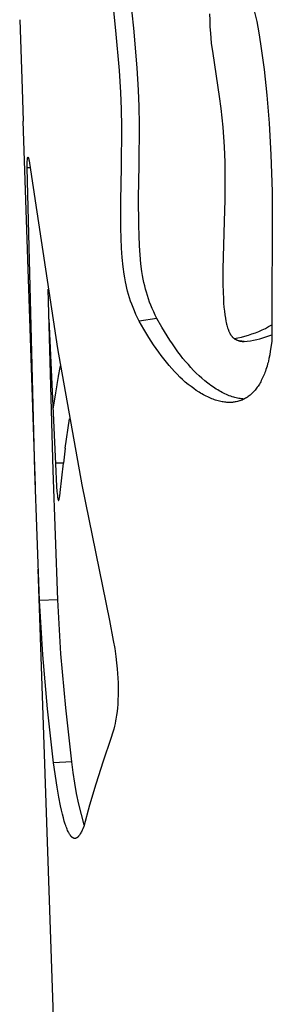
# Model space of a CAD drawing. Units: millimetres. Extents: x 0 to 4030, y 0 to 2816.
# Drawn here: x 1059 to 1085, y 560 to 660 of the extents above; entities that cross this region are included whole.
import ezdxf

# ---------------------------------------------------------------- set-up
doc = ezdxf.new("R2010")
doc.units = ezdxf.units.MM
doc.header["$MEASUREMENT"] = 0
doc.layers.add('Utwórz2D linie widoczne', color=7, linetype='Continuous', true_color=0x000000)

msp = doc.modelspace()

# ---------------------------------------------------------------- linework, layer by layer
at = {"layer": 'Utwórz2D linie widoczne'}
for p, q in [((1068.8, 659.04), (1068.13, 665.49)), ((1070.62, 659.29), (1069.95, 665.74)), ((1082.91, 661.05), (1083.15, 659.95)), ((1059, 660.15), (1059.24, 653.11)), ((1078.35, 660.73), (1078.37, 660.09)), ((1078.37, 660.09), (1078.39, 659.43)), ((1083.15, 659.95), (1083.36, 658.82)), ((1069.16, 654.98), (1068.8, 659.04)), ((1070.98, 655.24), (1070.62, 659.29)), ((1078.39, 659.43), (1078.44, 658.76)), ((1078.44, 658.76), (1078.53, 657.77)), ((1083.36, 658.82), (1083.55, 657.68)), ((1078.53, 657.77), (1078.67, 656.7)), ((1083.55, 657.68), (1083.91, 655.08)), ((1078.67, 656.7), (1079.33, 652.31)), ((1069.3, 652.73), (1069.16, 654.98)), ((1071.11, 652.98), (1070.98, 655.24)), ((1083.91, 655.08), (1084.19, 652.47)), ((1059.24, 653.11), (1059.35, 649.8)), ((1071.18, 651.3), (1071.11, 652.98)), ((1069.37, 651.04), (1069.3, 652.73)), ((1079.33, 652.31), (1079.49, 651.12)), ((1084.19, 652.47), (1084.42, 649.6)), ((1069.4, 649.23), (1069.37, 651.04)), ((1071.21, 649.48), (1071.18, 651.3)), ((1079.49, 651.12), (1079.69, 649.19)), ((1060.61, 612.64), (1059.35, 649.8)), ((1069.37, 645.09), (1069.4, 649.23)), ((1071.18, 645.34), (1071.21, 649.48)), ((1079.69, 649.19), (1079.83, 647.2)), ((1084.42, 649.6), (1084.6, 646.37)), ((1079.83, 647.2), (1079.9, 645.62)), ((1059.79, 645.94), (1059.8, 645.99)), ((1059.79, 645.88), (1059.79, 645.94)), ((1059.8, 646.02), (1059.81, 646.05)), ((1059.8, 645.99), (1059.8, 646.02)), ((1059.81, 646.08), (1059.82, 646.11)), ((1059.81, 646.05), (1059.81, 646.08)), ((1059.82, 646.12), (1059.82, 646.13)), ((1059.82, 646.13), (1059.82, 646.13)), ((1059.82, 646.13), (1059.82, 646.13)), ((1059.82, 646.13), (1059.82, 646.13)), ((1059.82, 646.13), (1059.82, 646.13)), ((1059.82, 646.13), (1059.83, 646.13)), ((1059.82, 646.11), (1059.82, 646.12)), ((1059.82, 646.12), (1059.82, 646.12)), ((1059.82, 646.12), (1059.82, 646.12)), ((1059.82, 646.11), (1059.82, 646.11)), ((1059.83, 646.14), (1059.83, 646.15)), ((1059.83, 646.15), (1059.83, 646.15)), ((1059.83, 646.15), (1059.83, 646.15)), ((1059.83, 646.15), (1059.83, 646.15)), ((1059.83, 646.15), (1059.83, 646.15)), ((1059.83, 646.15), (1059.83, 646.15)), ((1059.83, 646.15), (1059.83, 646.15)), ((1059.83, 646.15), (1059.84, 646.15)), ((1059.83, 646.13), (1059.83, 646.14)), ((1059.83, 646.14), (1059.83, 646.14)), ((1059.83, 646.14), (1059.83, 646.14)), ((1059.83, 646.14), (1059.83, 646.14)), ((1059.83, 646.14), (1059.83, 646.14)), ((1059.83, 646.14), (1059.83, 646.14)), ((1059.83, 646.14), (1059.83, 646.14)), ((1059.83, 646.14), (1059.83, 646.14)), ((1059.83, 646.14), (1059.83, 646.14)), ((1059.83, 646.14), (1059.83, 646.14)), ((1059.83, 646.14), (1059.83, 646.14)), ((1059.83, 646.14), (1059.83, 646.14)), ((1059.83, 646.14), (1059.83, 646.14)), ((1059.83, 646.14), (1059.83, 646.14)), ((1059.83, 646.14), (1059.83, 646.14)), ((1059.83, 646.14), (1059.83, 646.14)), ((1059.84, 646.15), (1059.84, 646.15)), ((1059.84, 646.15), (1059.84, 646.15)), ((1059.84, 646.15), (1059.84, 646.15)), ((1059.84, 646.15), (1059.84, 646.15)), ((1059.84, 646.15), (1059.84, 646.15)), ((1059.84, 646.15), (1059.84, 646.15)), ((1059.84, 646.15), (1059.84, 646.15)), ((1059.84, 646.15), (1059.84, 646.15)), ((1059.84, 646.15), (1059.84, 646.15)), ((1059.84, 646.15), (1059.84, 646.15)), ((1059.84, 646.15), (1059.84, 646.15)), ((1059.84, 646.15), (1059.84, 646.15)), ((1059.84, 646.15), (1059.84, 646.15)), ((1059.84, 646.15), (1059.84, 646.15)), ((1059.84, 646.15), (1059.84, 646.15)), ((1059.84, 646.15), (1059.84, 646.15)), ((1059.84, 646.15), (1059.84, 646.15)), ((1059.84, 646.15), (1059.84, 646.15)), ((1059.84, 646.15), (1059.84, 646.15)), ((1059.84, 646.15), (1059.84, 646.15)), ((1059.84, 646.15), (1059.84, 646.15)), ((1059.84, 646.15), (1059.84, 646.15)), ((1059.84, 646.15), (1059.84, 646.15)), ((1059.84, 646.15), (1059.84, 646.15)), ((1059.84, 646.15), (1059.84, 646.15)), ((1059.84, 646.15), (1059.85, 646.15)), ((1059.85, 646.15), (1059.85, 646.15)), ((1059.85, 646.15), (1059.85, 646.15)), ((1059.85, 646.15), (1059.85, 646.15)), ((1059.85, 646.15), (1059.85, 646.15)), ((1059.85, 646.15), (1059.85, 646.15)), ((1059.85, 646.15), (1059.85, 646.15)), ((1059.85, 646.15), (1059.85, 646.15)), ((1059.85, 646.15), (1059.85, 646.15)), ((1059.85, 646.15), (1059.85, 646.15)), ((1059.85, 646.15), (1059.85, 646.15)), ((1059.85, 646.15), (1059.85, 646.15)), ((1059.85, 646.15), (1059.85, 646.15)), ((1059.85, 646.15), (1059.85, 646.15)), ((1059.85, 646.15), (1059.85, 646.15)), ((1059.85, 646.15), (1059.86, 646.15)), ((1059.86, 646.15), (1059.86, 646.15)), ((1059.86, 646.15), (1059.86, 646.15)), ((1059.86, 646.15), (1059.86, 646.15)), ((1059.86, 646.15), (1059.86, 646.15)), ((1059.86, 646.15), (1059.86, 646.15)), ((1059.86, 646.15), (1059.86, 646.15)), ((1059.86, 646.15), (1059.86, 646.15)), ((1059.86, 646.15), (1059.86, 646.15)), ((1059.86, 646.15), (1059.86, 646.15)), ((1059.86, 646.15), (1059.86, 646.15)), ((1059.86, 646.15), (1059.86, 646.15)), ((1059.86, 646.15), (1059.86, 646.15)), ((1059.86, 646.15), (1059.86, 646.14)), ((1059.86, 646.14), (1059.86, 646.14)), ((1059.86, 646.14), (1059.86, 646.14)), ((1059.86, 646.14), (1059.86, 646.14)), ((1059.86, 646.14), (1059.86, 646.14)), ((1059.86, 646.14), (1059.86, 646.14)), ((1059.86, 646.14), (1059.86, 646.14)), ((1059.86, 646.14), (1059.86, 646.14)), ((1059.86, 646.14), (1059.86, 646.14)), ((1059.86, 646.14), (1059.86, 646.14)), ((1059.86, 646.14), (1059.86, 646.14)), ((1059.86, 646.14), (1059.86, 646.14)), ((1059.86, 646.14), (1059.86, 646.14)), ((1059.86, 646.14), (1059.86, 646.14)), ((1059.86, 646.14), (1059.86, 646.14)), ((1059.86, 646.14), (1059.86, 646.14)), ((1059.86, 646.14), (1059.86, 646.14)), ((1059.86, 646.14), (1059.86, 646.14)), ((1059.86, 646.14), (1059.86, 646.14)), ((1059.86, 646.14), (1059.86, 646.14)), ((1059.86, 646.14), (1059.87, 646.14)), ((1059.87, 646.14), (1059.87, 646.14)), ((1059.87, 646.14), (1059.87, 646.14)), ((1059.87, 646.14), (1059.87, 646.14)), ((1059.87, 646.14), (1059.87, 646.14)), ((1059.87, 646.14), (1059.87, 646.14)), ((1059.87, 646.14), (1059.87, 646.13)), ((1059.87, 646.13), (1059.87, 646.13)), ((1059.87, 646.13), (1059.87, 646.13)), ((1059.87, 646.13), (1059.87, 646.13)), ((1059.87, 646.13), (1059.87, 646.13)), ((1059.87, 646.13), (1059.87, 646.13)), ((1059.87, 646.13), (1059.87, 646.13)), ((1059.87, 646.13), (1059.87, 646.13)), ((1059.87, 646.13), (1059.87, 646.12)), ((1059.87, 646.12), (1059.87, 646.12)), ((1059.87, 646.12), (1059.87, 646.12)), ((1059.87, 646.12), (1059.87, 646.12)), ((1059.87, 646.12), (1059.87, 646.12)), ((1059.87, 646.12), (1059.87, 646.12)), ((1059.87, 646.12), (1059.87, 646.12)), ((1059.87, 646.12), (1059.87, 646.12)), ((1059.87, 646.12), (1059.87, 646.12)), ((1059.87, 646.12), (1059.87, 646.12)), ((1059.87, 646.12), (1059.87, 646.12)), ((1059.87, 646.12), (1059.87, 646.12)), ((1059.87, 646.12), (1059.87, 646.12)), ((1059.87, 646.12), (1059.87, 646.12)), ((1059.87, 646.12), (1059.87, 646.12)), ((1059.87, 646.12), (1059.87, 646.12)), ((1059.87, 646.12), (1059.87, 646.12)), ((1059.87, 646.12), (1059.87, 646.12)), ((1059.87, 646.12), (1059.87, 646.12)), ((1059.87, 646.12), (1059.87, 646.12)), ((1059.87, 646.12), (1059.87, 646.12)), ((1059.87, 646.12), (1059.87, 646.11)), ((1059.87, 646.11), (1059.87, 646.11)), ((1059.87, 646.11), (1059.88, 646.11)), ((1059.88, 646.11), (1059.88, 646.11)), ((1059.88, 646.11), (1059.88, 646.11)), ((1059.88, 646.11), (1059.88, 646.11)), ((1059.88, 646.11), (1059.88, 646.11)), ((1059.88, 646.11), (1059.88, 646.11)), ((1059.88, 646.11), (1059.88, 646.11)), ((1059.88, 646.11), (1059.88, 646.11)), ((1059.88, 646.11), (1059.88, 646.1)), ((1059.88, 646.1), (1059.88, 646.1)), ((1059.88, 646.1), (1059.88, 646.09)), ((1059.88, 646.09), (1059.89, 646.08)), ((1059.89, 646.08), (1059.89, 646.08)), ((1059.89, 646.08), (1059.89, 646.07)), ((1059.89, 646.07), (1059.89, 646.06)), ((1059.89, 646.06), (1059.91, 646)), ((1059.91, 646), (1059.92, 645.96)), ((1059.92, 645.96), (1059.94, 645.88)), ((1084.6, 646.37), (1084.74, 642.65)), ((1059.78, 645.73), (1059.79, 645.88)), ((1059.78, 645.58), (1059.78, 645.73)), ((1059.78, 645.05), (1059.78, 645.58)), ((1060.09, 645.07), (1059.78, 645.05)), ((1060.56, 614.16), (1059.78, 645.05)), ((1059.94, 645.88), (1059.96, 645.77)), ((1059.96, 645.77), (1060.01, 645.54)), ((1060.01, 645.54), (1060.76, 640.58)), ((1069.31, 641.73), (1069.37, 645.09)), ((1071.12, 641.99), (1071.18, 645.34)), ((1079.9, 645.62), (1079.92, 643.85)), ((1079.92, 643.85), (1079.9, 641.81)), ((1071.13, 639.2), (1071.12, 641.99)), ((1084.74, 642.65), (1084.68, 627.36)), ((1069.31, 638.9), (1069.31, 641.73)), ((1079.9, 641.81), (1079.84, 639.58)), ((1060.76, 640.58), (1062.85, 626.64)), ((1069.34, 637.89), (1069.31, 638.9)), ((1071.16, 638.16), (1071.13, 639.2)), ((1079.84, 639.58), (1079.71, 634.76)), ((1069.39, 636.88), (1069.34, 637.89)), ((1071.2, 637.12), (1071.16, 638.16)), ((1069.46, 635.93), (1069.39, 636.88)), ((1071.27, 636.2), (1071.2, 637.12)), ((1069.55, 634.99), (1069.46, 635.93)), ((1071.36, 635.29), (1071.27, 636.2)), ((1069.65, 634.22), (1069.55, 634.99)), ((1071.46, 634.5), (1071.36, 635.29)), ((1069.72, 633.84), (1069.65, 634.22)), ((1071.53, 634.1), (1071.46, 634.5)), ((1071.6, 633.71), (1071.53, 634.1)), ((1079.71, 634.76), (1079.71, 633.27)), ((1069.78, 633.46), (1069.72, 633.84)), ((1069.85, 633.13), (1069.78, 633.46)), ((1069.92, 632.81), (1069.85, 633.13)), ((1071.66, 633.37), (1071.6, 633.71)), ((1071.74, 633.03), (1071.66, 633.37)), ((1071.82, 632.7), (1071.74, 633.03)), ((1079.71, 633.27), (1079.73, 632.32)), ((1062.42, 614.23), (1061.91, 632.7)), ((1070, 632.49), (1069.92, 632.81)), ((1070.09, 632.16), (1070, 632.49)), ((1070.19, 631.83), (1070.09, 632.16)), ((1071.91, 632.38), (1071.82, 632.7)), ((1072.01, 632.05), (1071.91, 632.38)), ((1072.13, 631.72), (1072.01, 632.05)), ((1079.73, 632.32), (1079.76, 631.8)), ((1070.3, 631.49), (1070.19, 631.83)), ((1070.42, 631.16), (1070.3, 631.49)), ((1070.55, 630.83), (1070.42, 631.16)), ((1072.24, 631.39), (1072.13, 631.72)), ((1072.37, 631.06), (1072.24, 631.39)), ((1072.51, 630.72), (1072.37, 631.06)), ((1079.76, 631.8), (1079.78, 631.29)), ((1079.78, 631.29), (1079.82, 630.88)), ((1079.82, 630.88), (1079.86, 630.46)), ((1070.7, 630.48), (1070.55, 630.83)), ((1070.85, 630.13), (1070.7, 630.48)), ((1071.01, 629.78), (1070.85, 630.13)), ((1072.66, 630.38), (1072.51, 630.72)), ((1072.82, 630.05), (1072.66, 630.38)), ((1072.99, 629.72), (1072.82, 630.05)), ((1079.86, 630.46), (1079.9, 630.1)), ((1079.9, 630.1), (1079.96, 629.75)), ((1061.98, 629.65), (1062.65, 614.91)), ((1071.18, 629.44), (1071.01, 629.78)), ((1072.99, 629.72), (1071.18, 629.44)), ((1071.66, 628.61), (1071.18, 629.44)), ((1073.49, 628.82), (1072.99, 629.72)), ((1079.96, 629.75), (1080.01, 629.45)), ((1080.01, 629.45), (1080.04, 629.3)), ((1080.04, 629.3), (1080.08, 629.15)), ((1080.08, 629.15), (1080.11, 629.02)), ((1080.11, 629.02), (1080.15, 628.89)), ((1080.15, 628.89), (1080.19, 628.75)), ((1084.04, 628.71), (1084.37, 628.89)), ((1084.37, 628.89), (1084.69, 629.07)), ((1072.15, 627.79), (1071.66, 628.61)), ((1074.03, 627.93), (1073.49, 628.82)), ((1074.29, 627.52), (1074.03, 627.93)), ((1080.19, 628.75), (1080.23, 628.62)), ((1080.23, 628.62), (1080.27, 628.53)), ((1080.27, 628.53), (1080.3, 628.43)), ((1080.3, 628.43), (1080.32, 628.39)), ((1080.32, 628.39), (1080.35, 628.34)), ((1080.35, 628.34), (1080.37, 628.29)), ((1080.37, 628.29), (1080.4, 628.23)), ((1080.4, 628.23), (1080.42, 628.2)), ((1080.42, 628.2), (1080.44, 628.16)), ((1080.44, 628.16), (1080.46, 628.12)), ((1080.46, 628.12), (1080.48, 628.08)), ((1080.48, 628.08), (1080.51, 628.05)), ((1080.51, 628.05), (1080.53, 628.01)), ((1080.53, 628.01), (1080.56, 627.98)), ((1080.56, 627.98), (1080.59, 627.94)), ((1080.59, 627.94), (1080.61, 627.91)), ((1080.61, 627.91), (1080.64, 627.88)), ((1080.64, 627.88), (1080.67, 627.84)), ((1081.6, 627.82), (1081.96, 627.91)), ((1081.96, 627.91), (1082.32, 628.02)), ((1082.32, 628.02), (1082.67, 628.14)), ((1082.67, 628.14), (1083.02, 628.26)), ((1083.02, 628.26), (1083.36, 628.4)), ((1083.36, 628.4), (1083.7, 628.55)), ((1083.7, 628.55), (1084.04, 628.71)), ((1084.08, 627.83), (1084.39, 627.94)), ((1084.39, 627.94), (1084.69, 628.06)), ((1072.65, 627.02), (1072.15, 627.79)), ((1072.9, 626.64), (1072.65, 627.02)), ((1074.56, 627.12), (1074.29, 627.52)), ((1074.84, 626.72), (1074.56, 627.12)), ((1080.67, 627.84), (1080.7, 627.81)), ((1080.7, 627.81), (1080.73, 627.78)), ((1080.73, 627.78), (1080.77, 627.75)), ((1080.77, 627.75), (1080.8, 627.73)), ((1080.8, 627.73), (1080.83, 627.7)), ((1080.83, 627.7), (1080.87, 627.67)), ((1080.87, 627.67), (1080.9, 627.65)), ((1080.88, 627.67), (1081.24, 627.74)), ((1080.9, 627.65), (1080.94, 627.62)), ((1080.94, 627.62), (1080.97, 627.6)), ((1080.97, 627.6), (1081.01, 627.58)), ((1081.01, 627.58), (1081.05, 627.56)), ((1081.05, 627.56), (1081.09, 627.54)), ((1081.09, 627.54), (1081.13, 627.52)), ((1081.13, 627.52), (1081.17, 627.5)), ((1081.17, 627.5), (1081.21, 627.49)), ((1081.21, 627.49), (1081.25, 627.47)), ((1081.24, 627.74), (1081.6, 627.82)), ((1081.25, 627.47), (1081.3, 627.46)), ((1081.3, 627.46), (1081.34, 627.45)), ((1081.34, 627.45), (1081.38, 627.43)), ((1081.38, 627.43), (1081.43, 627.42)), ((1081.87, 627.37), (1081.4, 627.43)), ((1081.43, 627.42), (1081.47, 627.41)), ((1081.47, 627.41), (1081.52, 627.4)), ((1081.52, 627.4), (1081.57, 627.4)), ((1081.57, 627.4), (1081.62, 627.39)), ((1081.62, 627.39), (1081.67, 627.38)), ((1081.67, 627.38), (1081.72, 627.38)), ((1081.72, 627.38), (1081.77, 627.37)), ((1081.77, 627.37), (1081.82, 627.37)), ((1081.82, 627.37), (1081.87, 627.37)), ((1081.87, 627.37), (1082.19, 627.4)), ((1082.19, 627.4), (1082.51, 627.45)), ((1082.51, 627.45), (1082.83, 627.51)), ((1082.83, 627.51), (1083.15, 627.57)), ((1083.15, 627.57), (1083.46, 627.65)), ((1083.46, 627.65), (1083.77, 627.73)), ((1083.77, 627.73), (1084.08, 627.83)), ((1084.68, 627.36), (1084.54, 626.4)), ((1062.85, 626.64), (1065.32, 612.77)), ((1073.17, 626.27), (1072.9, 626.64)), ((1073.42, 625.93), (1073.17, 626.27)), ((1073.68, 625.59), (1073.42, 625.93)), ((1075.13, 626.32), (1074.84, 626.72)), ((1075.38, 625.99), (1075.13, 626.32)), ((1075.64, 625.65), (1075.38, 625.99)), ((1084.48, 626.02), (1084.4, 625.64)), ((1084.54, 626.4), (1084.48, 626.02)), ((1063.12, 624.72), (1063.15, 624.89)), ((1073.95, 625.25), (1073.68, 625.59)), ((1074.23, 624.92), (1073.95, 625.25)), ((1074.49, 624.62), (1074.23, 624.92)), ((1075.91, 625.33), (1075.64, 625.65)), ((1076.19, 625.01), (1075.91, 625.33)), ((1076.45, 624.71), (1076.19, 625.01)), ((1084.21, 624.87), (1084.15, 624.69)), ((1084.27, 625.1), (1084.21, 624.87)), ((1084.31, 625.23), (1084.27, 625.1)), ((1084.34, 625.37), (1084.31, 625.23)), ((1084.4, 625.64), (1084.34, 625.37)), ((1062.96, 623.82), (1062.97, 623.85)), ((1062.97, 623.85), (1063.12, 624.72)), ((1074.76, 624.32), (1074.49, 624.62)), ((1075.04, 624.03), (1074.76, 624.32)), ((1075.32, 623.75), (1075.04, 624.03)), ((1076.72, 624.43), (1076.45, 624.71)), ((1077, 624.15), (1076.72, 624.43)), ((1077.29, 623.87), (1077, 624.15)), ((1077.57, 623.62), (1077.29, 623.87)), ((1083.88, 623.94), (1083.82, 623.8)), ((1083.94, 624.08), (1083.88, 623.94)), ((1083.99, 624.22), (1083.94, 624.08)), ((1084.05, 624.36), (1083.99, 624.22)), ((1084.1, 624.51), (1084.05, 624.36)), ((1084.15, 624.69), (1084.1, 624.51)), ((1062.67, 622.14), (1062.81, 622.96)), ((1062.81, 622.96), (1062.82, 622.99)), ((1062.82, 622.99), (1062.96, 623.82)), ((1075.6, 623.49), (1075.32, 623.75)), ((1075.88, 623.24), (1075.6, 623.49)), ((1076.16, 623), (1075.88, 623.24)), ((1076.46, 622.77), (1076.16, 623)), ((1077.86, 623.37), (1077.57, 623.62)), ((1078.16, 623.13), (1077.86, 623.37)), ((1078.31, 623.02), (1078.16, 623.13)), ((1078.47, 622.9), (1078.31, 623.02)), ((1078.75, 622.71), (1078.47, 622.9)), ((1083.36, 622.93), (1083.29, 622.82)), ((1083.43, 623.04), (1083.36, 622.93)), ((1083.5, 623.15), (1083.43, 623.04)), ((1083.56, 623.27), (1083.5, 623.15)), ((1083.62, 623.38), (1083.56, 623.27)), ((1083.69, 623.52), (1083.62, 623.38)), ((1083.76, 623.66), (1083.69, 623.52)), ((1083.82, 623.8), (1083.76, 623.66)), ((1062.4, 620.48), (1062.67, 622.14)), ((1076.73, 622.57), (1076.46, 622.77)), ((1077, 622.38), (1076.73, 622.57)), ((1077.28, 622.2), (1077, 622.38)), ((1077.43, 622.11), (1077.28, 622.2)), ((1077.57, 622.03), (1077.43, 622.11)), ((1077.72, 621.95), (1077.57, 622.03)), ((1077.86, 621.87), (1077.72, 621.95)), ((1078.01, 621.79), (1077.86, 621.87)), ((1078.89, 622.61), (1078.75, 622.71)), ((1079.03, 622.52), (1078.89, 622.61)), ((1079.18, 622.44), (1079.03, 622.52)), ((1079.33, 622.35), (1079.18, 622.44)), ((1079.48, 622.27), (1079.33, 622.35)), ((1079.63, 622.19), (1079.48, 622.27)), ((1079.77, 622.11), (1079.63, 622.19)), ((1079.92, 622.04), (1079.77, 622.11)), ((1080.07, 621.98), (1079.92, 622.04)), ((1080.22, 621.91), (1080.07, 621.98)), ((1080.36, 621.85), (1080.22, 621.91)), ((1080.51, 621.8), (1080.36, 621.85)), ((1082.38, 621.83), (1082.29, 621.77)), ((1082.48, 621.91), (1082.38, 621.83)), ((1082.57, 621.98), (1082.48, 621.91)), ((1082.65, 622.06), (1082.57, 621.98)), ((1082.74, 622.15), (1082.65, 622.06)), ((1082.82, 622.23), (1082.74, 622.15)), ((1082.9, 622.32), (1082.82, 622.23)), ((1082.98, 622.41), (1082.9, 622.32)), ((1083.05, 622.5), (1082.98, 622.41)), ((1083.13, 622.6), (1083.05, 622.5)), ((1083.21, 622.71), (1083.13, 622.6)), ((1083.29, 622.82), (1083.21, 622.71)), ((1078.16, 621.72), (1078.01, 621.79)), ((1078.3, 621.66), (1078.16, 621.72)), ((1078.43, 621.6), (1078.3, 621.66)), ((1078.57, 621.54), (1078.43, 621.6)), ((1078.71, 621.49), (1078.57, 621.54)), ((1078.84, 621.44), (1078.71, 621.49)), ((1078.96, 621.4), (1078.84, 621.44)), ((1079.09, 621.36), (1078.96, 621.4)), ((1079.22, 621.32), (1079.09, 621.36)), ((1079.35, 621.29), (1079.22, 621.32)), ((1079.49, 621.26), (1079.35, 621.29)), ((1079.62, 621.23), (1079.49, 621.26)), ((1079.75, 621.21), (1079.62, 621.23)), ((1079.88, 621.19), (1079.75, 621.21)), ((1080, 621.18), (1079.88, 621.19)), ((1080.12, 621.17), (1080, 621.18)), ((1080.25, 621.16), (1080.12, 621.17)), ((1080.37, 621.16), (1080.25, 621.16)), ((1080.49, 621.16), (1080.37, 621.16)), ((1080.56, 621.16), (1080.49, 621.16)), ((1080.66, 621.74), (1080.51, 621.8)), ((1080.62, 621.17), (1080.56, 621.16)), ((1080.68, 621.17), (1080.62, 621.17)), ((1080.81, 621.7), (1080.66, 621.74)), ((1080.74, 621.18), (1080.68, 621.17)), ((1080.85, 621.19), (1080.74, 621.18)), ((1080.94, 621.66), (1080.81, 621.7)), ((1080.96, 621.21), (1080.85, 621.19)), ((1081.07, 621.63), (1080.94, 621.66)), ((1081.07, 621.23), (1080.96, 621.21)), ((1081.2, 621.6), (1081.07, 621.63)), ((1081.18, 621.25), (1081.07, 621.23)), ((1081.29, 621.28), (1081.18, 621.25)), ((1081.33, 621.57), (1081.2, 621.6)), ((1081.4, 621.31), (1081.29, 621.28)), ((1081.46, 621.55), (1081.33, 621.57)), ((1081.45, 621.33), (1081.4, 621.31)), ((1081.5, 621.35), (1081.45, 621.33)), ((1081.6, 621.53), (1081.46, 621.55)), ((1081.55, 621.37), (1081.5, 621.35)), ((1081.61, 621.39), (1081.55, 621.37)), ((1081.73, 621.52), (1081.6, 621.53)), ((1081.66, 621.41), (1081.61, 621.39)), ((1081.71, 621.43), (1081.66, 621.41)), ((1081.76, 621.46), (1081.71, 621.43)), ((1081.86, 621.51), (1081.73, 621.52)), ((1081.81, 621.48), (1081.76, 621.46)), ((1081.91, 621.53), (1081.81, 621.48)), ((1082.01, 621.59), (1081.91, 621.53)), ((1082.11, 621.64), (1082.01, 621.59)), ((1082.2, 621.7), (1082.11, 621.64)), ((1082.29, 621.77), (1082.2, 621.7)), ((1062.39, 620.43), (1062.4, 620.48)), ((1063.64, 616.51), (1064.07, 619.5)), ((1063.64, 616.51), (1063.45, 614.97)), ((1063.45, 614.97), (1062.65, 614.97)), ((1062.65, 614.91), (1062.76, 612.61)), ((1063.13, 611.98), (1063.45, 614.97)), ((1061.03, 600.99), (1060.56, 614.16)), ((1062.89, 601.07), (1062.42, 614.23)), ((1062.76, 612.61), (1062.8, 612.08)), ((1062.8, 612.08), (1062.84, 611.68)), ((1063.08, 611.61), (1063.13, 611.98)), ((1065.32, 612.77), (1068.15, 598.96)), ((1062.84, 611.68), (1062.86, 611.54)), ((1062.86, 611.54), (1062.87, 611.47)), ((1062.87, 611.47), (1062.88, 611.41)), ((1062.88, 611.41), (1062.89, 611.36)), ((1062.89, 611.36), (1062.89, 611.32)), ((1062.89, 611.32), (1062.9, 611.3)), ((1062.9, 611.3), (1062.9, 611.28)), ((1062.9, 611.28), (1062.91, 611.26)), ((1062.91, 611.26), (1062.91, 611.24)), ((1062.91, 611.24), (1062.92, 611.24)), ((1062.92, 611.24), (1062.92, 611.23)), ((1062.92, 611.23), (1062.92, 611.23)), ((1062.92, 611.23), (1062.92, 611.22)), ((1062.92, 611.22), (1062.92, 611.22)), ((1062.92, 611.22), (1062.93, 611.21)), ((1062.93, 611.21), (1062.93, 611.21)), ((1062.93, 611.21), (1062.93, 611.21)), ((1062.93, 611.21), (1062.93, 611.21)), ((1062.93, 611.21), (1062.93, 611.2)), ((1062.93, 611.2), (1062.93, 611.2)), ((1062.93, 611.2), (1062.94, 611.2)), ((1062.94, 611.2), (1062.94, 611.2)), ((1062.94, 611.2), (1062.94, 611.2)), ((1062.94, 611.2), (1062.94, 611.19)), ((1062.94, 611.19), (1062.94, 611.19)), ((1062.94, 611.19), (1062.94, 611.19)), ((1062.94, 611.19), (1062.94, 611.19)), ((1062.94, 611.19), (1062.94, 611.19)), ((1062.94, 611.19), (1062.94, 611.19)), ((1062.94, 611.19), (1062.94, 611.19)), ((1062.94, 611.19), (1062.94, 611.19)), ((1062.94, 611.19), (1062.94, 611.19)), ((1062.94, 611.19), (1062.94, 611.19)), ((1062.94, 611.19), (1062.95, 611.19)), ((1062.95, 611.19), (1062.95, 611.19)), ((1062.95, 611.19), (1062.95, 611.19)), ((1062.95, 611.19), (1062.95, 611.19)), ((1062.95, 611.19), (1062.95, 611.19)), ((1062.95, 611.19), (1062.95, 611.19)), ((1062.95, 611.19), (1062.95, 611.19)), ((1062.95, 611.19), (1062.95, 611.18)), ((1062.95, 611.18), (1062.95, 611.18)), ((1062.95, 611.18), (1062.95, 611.18)), ((1062.95, 611.18), (1062.95, 611.18)), ((1062.95, 611.18), (1062.95, 611.18)), ((1062.95, 611.18), (1062.95, 611.18)), ((1062.95, 611.18), (1062.95, 611.18)), ((1062.95, 611.18), (1062.95, 611.18)), ((1062.95, 611.18), (1062.95, 611.18)), ((1062.95, 611.18), (1062.95, 611.18)), ((1062.95, 611.18), (1062.95, 611.18)), ((1062.95, 611.18), (1062.95, 611.18)), ((1062.95, 611.18), (1062.95, 611.18)), ((1062.95, 611.18), (1062.95, 611.18)), ((1062.95, 611.18), (1062.95, 611.18)), ((1062.95, 611.18), (1062.95, 611.18)), ((1062.95, 611.18), (1062.95, 611.18)), ((1062.95, 611.18), (1062.95, 611.18)), ((1062.95, 611.18), (1062.96, 611.18)), ((1062.96, 611.18), (1062.97, 611.19)), ((1062.96, 611.18), (1062.96, 611.18)), ((1062.96, 611.18), (1062.96, 611.18)), ((1062.96, 611.18), (1062.96, 611.18)), ((1062.96, 611.18), (1062.96, 611.18)), ((1062.96, 611.18), (1062.96, 611.18)), ((1062.96, 611.18), (1062.96, 611.18)), ((1062.96, 611.18), (1062.96, 611.18)), ((1062.96, 611.18), (1062.96, 611.18)), ((1062.96, 611.18), (1062.96, 611.18)), ((1062.96, 611.18), (1062.96, 611.18)), ((1062.96, 611.18), (1062.96, 611.18)), ((1062.96, 611.18), (1062.96, 611.18)), ((1062.96, 611.18), (1062.96, 611.18)), ((1062.96, 611.18), (1062.96, 611.18)), ((1062.96, 611.18), (1062.96, 611.18)), ((1062.96, 611.18), (1062.96, 611.18)), ((1062.96, 611.18), (1062.96, 611.18)), ((1062.96, 611.18), (1062.96, 611.18)), ((1062.97, 611.19), (1062.97, 611.19)), ((1062.97, 611.19), (1062.97, 611.19)), ((1062.97, 611.19), (1062.97, 611.19)), ((1062.97, 611.19), (1062.97, 611.19)), ((1062.97, 611.19), (1062.97, 611.19)), ((1062.97, 611.19), (1062.97, 611.19)), ((1062.97, 611.19), (1062.97, 611.19)), ((1062.97, 611.19), (1062.97, 611.19)), ((1062.97, 611.19), (1062.97, 611.19)), ((1062.97, 611.19), (1062.97, 611.19)), ((1062.97, 611.19), (1062.97, 611.19)), ((1062.97, 611.19), (1062.97, 611.19)), ((1062.97, 611.19), (1062.97, 611.19)), ((1062.97, 611.19), (1062.97, 611.19)), ((1062.97, 611.19), (1062.97, 611.19)), ((1062.97, 611.19), (1062.97, 611.19)), ((1062.97, 611.19), (1062.97, 611.19)), ((1062.97, 611.19), (1062.97, 611.19)), ((1062.97, 611.19), (1062.98, 611.19)), ((1062.98, 611.21), (1062.99, 611.22)), ((1062.98, 611.2), (1062.98, 611.21)), ((1062.98, 611.19), (1062.98, 611.2)), ((1062.98, 611.2), (1062.98, 611.2)), ((1062.98, 611.2), (1062.98, 611.2)), ((1062.98, 611.2), (1062.98, 611.2)), ((1062.98, 611.2), (1062.98, 611.2)), ((1062.98, 611.2), (1062.98, 611.2)), ((1062.98, 611.2), (1062.98, 611.2)), ((1062.98, 611.2), (1062.98, 611.2)), ((1062.98, 611.19), (1062.98, 611.19)), ((1062.98, 611.19), (1062.98, 611.19)), ((1062.98, 611.19), (1062.98, 611.19)), ((1062.98, 611.19), (1062.98, 611.19)), ((1062.98, 611.19), (1062.98, 611.19)), ((1062.99, 611.22), (1063, 611.23)), ((1062.99, 611.22), (1062.99, 611.22)), ((1062.99, 611.22), (1062.99, 611.22)), ((1062.99, 611.22), (1062.99, 611.22)), ((1062.99, 611.22), (1062.99, 611.22)), ((1062.99, 611.22), (1062.99, 611.22)), ((1063, 611.24), (1063.01, 611.25)), ((1063, 611.23), (1063, 611.24)), ((1063, 611.24), (1063, 611.24)), ((1063, 611.24), (1063, 611.24)), ((1063, 611.24), (1063, 611.24)), ((1063, 611.24), (1063, 611.24)), ((1063, 611.24), (1063, 611.24)), ((1063, 611.24), (1063, 611.24)), ((1063, 611.24), (1063, 611.24)), ((1063, 611.24), (1063, 611.24)), ((1063, 611.24), (1063, 611.24)), ((1063, 611.24), (1063, 611.24)), ((1063, 611.24), (1063, 611.24)), ((1063, 611.24), (1063, 611.24)), ((1063, 611.24), (1063, 611.24)), ((1063, 611.24), (1063, 611.24)), ((1063, 611.24), (1063, 611.24)), ((1063, 611.24), (1063, 611.24)), ((1063, 611.24), (1063, 611.24)), ((1063, 611.24), (1063, 611.24)), ((1063, 611.24), (1063, 611.24)), ((1063, 611.24), (1063, 611.24)), ((1063, 611.24), (1063, 611.24)), ((1063, 611.24), (1063, 611.24)), ((1063, 611.23), (1063, 611.23)), ((1063, 611.23), (1063, 611.23)), ((1063, 611.23), (1063, 611.23)), ((1063, 611.23), (1063, 611.23)), ((1063, 611.23), (1063, 611.23)), ((1063, 611.23), (1063, 611.23)), ((1063, 611.23), (1063, 611.23)), ((1063, 611.23), (1063, 611.23)), ((1063, 611.23), (1063, 611.23)), ((1063, 611.23), (1063, 611.23)), ((1063, 611.23), (1063, 611.23)), ((1063, 611.23), (1063, 611.23)), ((1063.01, 611.26), (1063.02, 611.28)), ((1063.01, 611.25), (1063.01, 611.26)), ((1063.02, 611.3), (1063.03, 611.33)), ((1063.02, 611.28), (1063.02, 611.3)), ((1063.03, 611.33), (1063.04, 611.37)), ((1063.04, 611.37), (1063.05, 611.43)), ((1063.05, 611.43), (1063.06, 611.49)), ((1063.06, 611.49), (1063.08, 611.61)), ((1065.7, 463.05), (1060.9, 604.17)), ((1062.89, 601.07), (1061.03, 600.99)), ((1061.35, 595.46), (1061.03, 600.99)), ((1063.21, 595.55), (1062.89, 601.07)), ((1068.15, 598.96), (1068.54, 596.92)), ((1068.54, 596.92), (1068.68, 596.1)), ((1068.68, 596.1), (1068.8, 595.27)), ((1061.83, 589.94), (1061.35, 595.46)), ((1063.69, 590.05), (1063.21, 595.55)), ((1068.8, 595.27), (1068.87, 594.64)), ((1068.87, 594.64), (1068.94, 594.02)), ((1068.94, 594.02), (1068.98, 593.54)), ((1068.98, 593.54), (1069.01, 593.06)), ((1069.01, 593.06), (1069.03, 592.59)), ((1069.03, 592.59), (1069.04, 592.11)), ((1069.04, 592.11), (1069.04, 591.45)), ((1069.01, 590.78), (1068.99, 590.41)), ((1069.04, 591.45), (1069.01, 590.78)), ((1062.45, 584.44), (1061.83, 589.94)), ((1064.31, 584.56), (1063.69, 590.05)), ((1068.96, 590.04), (1068.92, 589.67)), ((1068.99, 590.41), (1068.96, 590.04)), ((1068.78, 588.74), (1068.72, 588.46)), ((1068.8, 588.89), (1068.78, 588.74)), ((1068.87, 589.3), (1068.8, 588.89)), ((1068.92, 589.67), (1068.87, 589.3)), ((1068.58, 587.87), (1068.49, 587.56)), ((1068.66, 588.19), (1068.58, 587.87)), ((1068.72, 588.46), (1068.66, 588.19)), ((1068.3, 586.94), (1067.51, 584.62)), ((1068.49, 587.56), (1068.3, 586.94)), ((1064.31, 584.56), (1062.45, 584.44)), ((1062.81, 581.97), (1062.45, 584.44)), ((1064.44, 583.48), (1064.31, 584.56)), ((1067.51, 584.62), (1066.76, 582.28)), ((1064.61, 582.39), (1064.44, 583.48)), ((1062.99, 580.94), (1062.81, 581.97)), ((1064.8, 581.32), (1064.61, 582.39)), ((1066.76, 582.28), (1066.13, 580.13)), ((1063.16, 580.07), (1062.99, 580.94)), ((1065.03, 580.24), (1064.8, 581.32)), ((1063.26, 579.64), (1063.16, 580.07)), ((1065.29, 579.18), (1065.03, 580.24)), ((1066.13, 580.13), (1065.54, 577.96)), ((1063.36, 579.21), (1063.26, 579.64)), ((1063.45, 578.86), (1063.36, 579.21)), ((1063.55, 578.52), (1063.45, 578.86)), ((1065.58, 578.12), (1065.29, 579.18)), ((1063.64, 578.22), (1063.55, 578.52)), ((1063.69, 578.07), (1063.64, 578.22)), ((1063.74, 577.93), (1063.69, 578.07)), ((1063.79, 577.81), (1063.74, 577.93)), ((1063.84, 577.69), (1063.79, 577.81)), ((1065.43, 577.72), (1065.38, 577.6)), ((1065.54, 577.96), (1065.43, 577.72)), ((1063.89, 577.57), (1063.84, 577.69)), ((1063.94, 577.45), (1063.89, 577.57)), ((1063.98, 577.37), (1063.94, 577.45)), ((1064.03, 577.28), (1063.98, 577.37)), ((1064.05, 577.24), (1064.03, 577.28)), ((1064.08, 577.2), (1064.05, 577.24)), ((1064.1, 577.16), (1064.08, 577.2)), ((1064.13, 577.12), (1064.1, 577.16)), ((1064.16, 577.08), (1064.13, 577.12)), ((1064.18, 577.04), (1064.16, 577.08)), ((1064.21, 577.01), (1064.18, 577.04)), ((1064.22, 576.99), (1064.21, 577.01)), ((1064.24, 576.98), (1064.22, 576.99)), ((1064.26, 576.95), (1064.24, 576.98)), ((1064.28, 576.93), (1064.26, 576.95)), ((1064.3, 576.91), (1064.28, 576.93)), ((1064.31, 576.9), (1064.3, 576.91)), ((1064.32, 576.89), (1064.31, 576.9)), ((1064.33, 576.88), (1064.32, 576.89)), ((1064.35, 576.87), (1064.33, 576.88)), ((1064.36, 576.86), (1064.35, 576.87)), ((1064.37, 576.85), (1064.36, 576.86)), ((1064.38, 576.84), (1064.37, 576.85)), ((1064.39, 576.83), (1064.38, 576.84)), ((1064.4, 576.82), (1064.39, 576.83)), ((1064.42, 576.82), (1064.4, 576.82)), ((1064.43, 576.81), (1064.42, 576.82)), ((1064.44, 576.8), (1064.43, 576.81)), ((1064.46, 576.8), (1064.44, 576.8)), ((1064.47, 576.79), (1064.46, 576.8)), ((1064.48, 576.78), (1064.47, 576.79)), ((1064.5, 576.78), (1064.48, 576.78)), ((1064.5, 576.77), (1064.5, 576.78)), ((1064.51, 576.77), (1064.5, 576.77)), ((1064.52, 576.77), (1064.51, 576.77)), ((1064.53, 576.77), (1064.52, 576.77)), ((1064.52, 576.77), (1064.52, 576.77)), ((1064.54, 576.76), (1064.53, 576.77)), ((1064.55, 576.76), (1064.54, 576.76)), ((1064.56, 576.76), (1064.55, 576.76)), ((1064.57, 576.76), (1064.56, 576.76)), ((1064.59, 576.76), (1064.57, 576.76)), ((1064.59, 576.75), (1064.59, 576.76)), ((1064.6, 576.75), (1064.59, 576.75)), ((1064.61, 576.75), (1064.6, 576.75)), ((1064.6, 576.75), (1064.6, 576.75)), ((1064.62, 576.75), (1064.61, 576.75)), ((1064.63, 576.75), (1064.62, 576.75)), ((1064.62, 576.75), (1064.62, 576.75)), ((1064.64, 576.75), (1064.63, 576.75)), ((1064.63, 576.75), (1064.63, 576.75)), ((1064.65, 576.75), (1064.64, 576.75)), ((1064.66, 576.75), (1064.65, 576.75)), ((1064.65, 576.75), (1064.65, 576.75)), ((1064.67, 576.75), (1064.66, 576.75)), ((1064.68, 576.76), (1064.67, 576.76)), ((1064.67, 576.76), (1064.67, 576.75)), ((1064.7, 576.76), (1064.68, 576.76)), ((1064.68, 576.76), (1064.68, 576.76)), ((1064.71, 576.76), (1064.7, 576.76)), ((1064.72, 576.77), (1064.71, 576.76)), ((1064.73, 576.77), (1064.72, 576.77)), ((1064.74, 576.77), (1064.73, 576.77)), ((1064.75, 576.78), (1064.74, 576.77)), ((1064.76, 576.78), (1064.75, 576.78)), ((1064.77, 576.78), (1064.76, 576.78)), ((1064.78, 576.79), (1064.77, 576.78)), ((1064.79, 576.79), (1064.78, 576.79)), ((1064.8, 576.8), (1064.79, 576.79)), ((1064.81, 576.8), (1064.8, 576.8)), ((1064.82, 576.81), (1064.81, 576.81)), ((1064.81, 576.81), (1064.81, 576.8)), ((1064.83, 576.82), (1064.82, 576.81)), ((1064.84, 576.82), (1064.83, 576.82)), ((1064.85, 576.83), (1064.84, 576.82)), ((1064.87, 576.84), (1064.85, 576.83)), ((1064.88, 576.85), (1064.87, 576.84)), ((1064.89, 576.86), (1064.88, 576.85)), ((1064.91, 576.87), (1064.89, 576.86)), ((1064.92, 576.89), (1064.91, 576.87)), ((1064.93, 576.9), (1064.92, 576.89)), ((1064.94, 576.91), (1064.93, 576.9)), ((1064.96, 576.93), (1064.94, 576.91)), ((1064.98, 576.95), (1064.96, 576.93)), ((1065.01, 576.98), (1064.98, 576.95)), ((1065.03, 577.01), (1065.01, 576.98)), ((1065.05, 577.04), (1065.03, 577.01)), ((1065.08, 577.07), (1065.05, 577.04)), ((1065.1, 577.1), (1065.08, 577.07)), ((1065.12, 577.14), (1065.1, 577.1)), ((1065.15, 577.18), (1065.12, 577.14)), ((1065.17, 577.22), (1065.15, 577.18)), ((1065.23, 577.31), (1065.17, 577.22)), ((1065.28, 577.4), (1065.23, 577.31)), ((1065.32, 577.49), (1065.28, 577.4)), ((1065.38, 577.6), (1065.32, 577.49))]:
    msp.add_line(p, q, dxfattribs=at)

doc.saveas('drawing.dxf')
